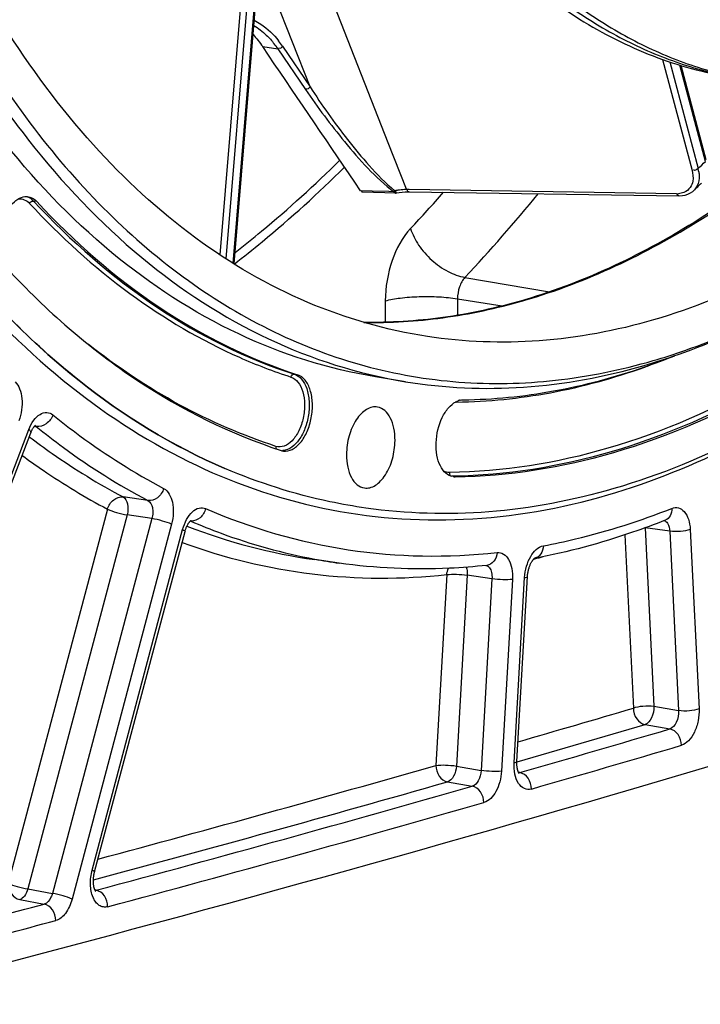
# Model space of a CAD drawing. Units: millimetres. Extents: x 0 to 594, y 0 to 420.
# Drawn here: x 356 to 365, y 32 to 45 of the extents above; entities that cross this region are included whole.
import ezdxf

# ---------------------------------------------------------------- set-up
doc = ezdxf.new("R2010")
doc.units = ezdxf.units.MM
doc.header["$LTSCALE"] = 32.67
doc.layers.get('0').update_dxf_attribs({"linetype": 'CONTINUOUS'})
doc.layers.add('SOLIDES', color=7, linetype='CONTINUOUS')

msp = doc.modelspace()

# ---------------------------------------------------------------- linework, layer by layer
at = {"color": 9, "linetype": 'CONTINUOUS'}
for p, q in [((356.01582, 42.820418), (355.972485, 42.8284)), ((361.789423, 41.799244), (362.927072, 41.603232)), ((361.688473, 41.510738), (362.289192, 41.413962)), ((359.4897, 40.493324), (359.533196, 40.485235)), ((361.655616, 39.111139), (361.611823, 39.117367))]:
    msp.add_line(p, q, dxfattribs=at)
at = {"color": 7, "linetype": 'CONTINUOUS'}
msp.add_line((360.986507, 40.39284), (360.583522, 40.458929), dxfattribs=at)
for centre, radius, start, end in [((361.268186, 49.090129), 8.994455, 289.1108545, 291.8735676), ((361.774048, 39.92797), 0.221458, 106.8832038, 110.5796182), ((361.770251, 39.94046), 0.208403, 103.038427, 106.8814756), ((359.366693, 39.63218), 0.175761, 252.0613593, 261.891262), ((361.65332, 39.287698), 0.176574, 261.9289455, 270.745106)]:
    msp.add_arc(centre, radius, start, end, dxfattribs=at)
for points, knots in [([(358.552656, 39.22283), (357.84864, 39.523603), (356.468222, 40.372466), (354.706632, 42.194665), (353.22524, 44.538419), (352.057953, 47.334854), (351.231464, 50.506875), (350.767191, 53.966357), (350.677523, 57.616127), (350.964874, 61.352746), (351.621032, 65.069824), (352.627299, 68.661402), (353.955068, 72.025288), (355.567051, 75.066259), (357.418586, 77.698836), (359.461376, 79.849519), (361.641828, 81.456272), (363.220052, 82.157826), (364.000585, 82.385089)], [0, 0, 0, 0, 0.045299067, 0.09451698, 0.148774621, 0.208409049, 0.273130173, 0.342184799, 0.414493077, 0.4887599, 0.563570465, 0.637477892, 0.709088842, 0.777152512, 0.840659323, 0.898957693, 0.951897866, 1, 1, 1, 1]), ([(368.145324, 75.324096), (367.568032, 75.156009), (366.713392, 74.769718), (365.659163, 74.065189), (364.577294, 73.172167), (363.303064, 71.779604), (361.963135, 69.784975), (360.814253, 67.486929), (359.891449, 64.956422), (359.222954, 62.271447), (358.829527, 59.515375), (358.723393, 56.773793), (358.907849, 54.13171), (359.377614, 51.670156), (360.118803, 49.464758), (360.967856, 47.855065), (361.769238, 46.772469), (362.40633, 46.085104), (363.089713, 45.507743), (363.814378, 45.045462), (364.574339, 44.702716), (365.103037, 44.555495), (365.368577, 44.503394)], [0, 0, 0, 0, 0.048823641, 0.075155371, 0.102877332, 0.162542822, 0.227653967, 0.29741904, 0.37065846, 0.445940703, 0.521697924, 0.596331678, 0.668316548, 0.736308843, 0.79926906, 0.856609621, 0.883193286, 0.908456862, 0.932539781, 0.955642962, 0.978026562, 1, 1, 1, 1]), ([(368.306518, 75.29766), (367.733019, 75.130678), (366.883923, 74.747834), (365.835801, 74.049986), (364.760182, 73.166002), (363.492241, 71.787733), (362.156803, 69.813031), (361.0091, 67.53697), (360.083686, 65.028962), (359.408517, 62.365348), (359.004297, 59.627815), (358.883435, 56.900337), (359.049633, 54.266472), (359.498193, 51.80607), (360.215976, 49.593866), (361.043438, 47.971548), (361.82746, 46.873295), (362.452092, 46.17196), (363.123259, 45.578304), (363.836131, 45.097412), (364.584954, 44.733795), (365.107561, 44.570918), (365.370351, 44.51082)], [0, 0, 0, 0, 0.04871688, 0.074977241, 0.102615288, 0.162078867, 0.226953997, 0.296470334, 0.369474014, 0.44456063, 0.520188238, 0.594780457, 0.66682726, 0.734990282, 0.798220894, 0.855901958, 0.882664057, 0.908099244, 0.93233465, 0.955557407, 0.978013581, 1, 1, 1, 1]), ([(360.261188, 66.400611), (359.834286, 65.254896), (359.145087, 62.880045), (358.605982, 59.234598), (358.57494, 56.188634), (358.817982, 53.845527), (359.124837, 52.197062), (359.554379, 50.657123), (360.100974, 49.246807), (360.757557, 47.985495), (361.515953, 46.890606), (362.366923, 45.977744), (363.300317, 45.260927), (364.303342, 44.752873), (365.012976, 44.559131), (365.368081, 44.500894)], [0, 0, 0, 0, 0.147324653, 0.296787153, 0.442824549, 0.512964459, 0.580386173, 0.644623346, 0.70533006, 0.762313419, 0.815571176, 0.865332606, 0.912095207, 0.956640107, 1, 1, 1, 1]), ([(352.563878, 60.700155), (352.400924, 59.243358), (352.259391, 56.370129), (352.60775, 52.205027), (353.5032, 48.423812), (354.712939, 45.649706), (355.936529, 43.808087), (356.930762, 42.666542), (358.018182, 41.737734), (359.187014, 41.034609), (360.423092, 40.568278), (361.70977, 40.346747), (363.027984, 40.373184), (363.897146, 40.551193), (364.327434, 40.676477)], [0, 0, 0, 0, 0.162146718, 0.317182862, 0.460847352, 0.59023923, 0.649347998, 0.704849516, 0.757149063, 0.80689639, 0.854974591, 0.902442346, 0.950427815, 1, 1, 1, 1]), ([(360.583514, 40.458931), (359.9476, 40.563221), (358.668551, 40.967978), (356.931318, 42.104345), (355.397787, 43.727215), (354.100283, 45.785212), (353.06399, 48.224099), (352.311667, 50.982369), (351.860896, 53.98984), (351.770428, 56.073427), (351.775469, 57.138391)], [0, 0, 0, 0, 0.095093894, 0.194938365, 0.303215078, 0.422057088, 0.552117734, 0.692857869, 0.842844191, 1, 1, 1, 1]), ([(352.178454, 57.072302), (352.173413, 56.007337), (352.263881, 53.92375), (352.714652, 50.916277), (353.466976, 48.158007), (354.503271, 45.719118), (355.800776, 43.661121), (357.334308, 42.038252), (359.071542, 40.901885), (360.350592, 40.497131), (360.986507, 40.39284)], [0, 0, 0, 0, 0.15715583, 0.307142159, 0.447882298, 0.577942939, 0.696784939, 0.805061639, 0.904906102, 1, 1, 1, 1]), ([(361.282059, 41.002052), (360.729539, 41.086613), (359.620467, 41.406006), (358.085704, 42.300841), (356.699123, 43.584792), (355.486498, 45.223783), (354.467687, 47.181595), (353.66077, 49.417719), (353.080869, 51.886034), (352.858222, 53.613871), (352.784789, 54.503529)], [0, 0, 0, 0, 0.098070392, 0.199977555, 0.30901376, 0.427343439, 0.555971483, 0.694907736, 0.843375397, 1, 1, 1, 1]), ([(370.317358, 45.659557), (369.881034, 45.109605), (368.980211, 44.093107), (367.497702, 42.80356), (365.955868, 41.826166), (364.869093, 41.382048), (364.330031, 41.225093)], [0, 0, 0, 0, 0.27857565, 0.537464417, 0.777205145, 1, 1, 1, 1]), ([(370.723614, 44.19666), (370.222886, 43.544736), (369.186744, 42.339846), (367.472965, 40.81115), (365.685421, 39.655334), (364.42161, 39.133293), (363.794978, 38.950841)], [0, 0, 0, 0, 0.279462039, 0.538690025, 0.778120053, 1, 1, 1, 1]), ([(355.570757, 41.984294), (355.525456, 42.067846), (355.489043, 42.276517), (355.532423, 42.530424), (355.620242, 42.714607), (355.703701, 42.818703), (355.80069, 42.883004), (355.873351, 42.890899), (355.904955, 42.885019)], [0, 0, 0, 0, 0.25898345, 0.552789957, 0.690404157, 0.81109512, 0.912402904, 1, 1, 1, 1]), ([(355.904955, 42.885019), (355.915118, 42.883128), (355.956933, 42.871471), (355.993477, 42.84453), (356.01582, 42.820418)], [0, 0, 0, 0, 0.23923008, 1, 1, 1, 1]), ([(356.01582, 42.820418), (356.515277, 42.281424), (357.592273, 41.335262), (358.882279, 40.695883), (359.533196, 40.485235)], [0, 0, 0, 0, 0.517855799, 1, 1, 1, 1]), ([(355.617373, 41.918193), (356.142078, 41.351953), (357.273519, 40.357961), (358.628736, 39.686259), (359.312559, 39.464964)], [0, 0, 0, 0, 0.517855799, 1, 1, 1, 1]), ([(364.206138, 40.611769), (364.360024, 40.656575), (364.987841, 40.859203), (365.592079, 41.132653), (366.031065, 41.370354)], [0, 0, 0, 0, 0.24303198, 1, 1, 1, 1]), ([(364.327434, 40.676477), (364.470914, 40.718253), (365.055471, 40.905737), (365.61964, 41.155069), (366.030627, 41.371031)], [0, 0, 0, 0, 0.243498297, 1, 1, 1, 1]), ([(364.330031, 41.225093), (363.829641, 41.079398), (362.814157, 40.888149), (361.77994, 40.925854), (361.282059, 41.002052)], [0, 0, 0, 0, 0.508533582, 1, 1, 1, 1]), ([(360.986507, 40.39284), (361.511487, 40.306743), (362.604071, 40.258174), (363.677579, 40.457872), (364.206138, 40.611769)], [0, 0, 0, 0, 0.49144803, 1, 1, 1, 1]), ([(361.763507, 40.148437), (362.172101, 40.153659), (363.004813, 40.236655), (363.812503, 40.452681), (364.212943, 40.591386)], [0, 0, 0, 0, 0.490896663, 1, 1, 1, 1]), ([(359.341901, 39.458177), (359.381059, 39.452615), (359.472885, 39.473229), (359.583358, 39.574352), (359.67023, 39.724106), (359.724319, 39.90633), (359.739387, 40.097403), (359.712793, 40.272864), (359.648122, 40.412633), (359.572009, 40.472675), (359.533196, 40.485235)], [0, 0, 0, 0, 0.092546547, 0.205373097, 0.341824462, 0.493439468, 0.646499698, 0.786846865, 0.904541625, 1, 1, 1, 1]), ([(361.655616, 39.111139), (362.37776, 39.120369), (363.880104, 39.361801), (365.265636, 39.974518), (365.941766, 40.359109)], [0, 0, 0, 0, 0.481449237, 1, 1, 1, 1]), ([(361.628529, 39.112873), (361.593639, 39.117837), (361.520568, 39.154415), (361.446942, 39.261831), (361.404158, 39.405795), (361.391834, 39.63018), (361.444645, 39.857054), (361.556978, 40.038609), (361.630717, 40.103203), (361.669301, 40.123264)], [0, 0, 0, 0, 0.089044345, 0.194201697, 0.320784706, 0.46421936, 0.759154966, 0.890118855, 1, 1, 1, 1]), ([(360.61211, 40.050062), (360.587713, 40.054601), (360.534217, 40.053276), (360.456736, 40.02036), (360.384254, 39.960749), (360.294232, 39.845486), (360.215621, 39.659089), (360.192076, 39.494663), (360.191676, 39.410164)], [0, 0, 0, 0, 0.08806503, 0.18417538, 0.293605335, 0.41766954, 0.700123922, 1, 1, 1, 1]), ([(360.845909, 39.600653), (360.846172, 39.656234), (360.837059, 39.76135), (360.79169, 39.90142), (360.717788, 40.006136), (360.646633, 40.043639), (360.61211, 40.050062)], [0, 0, 0, 0, 0.307298501, 0.578473979, 0.805852351, 1, 1, 1, 1]), ([(360.433243, 38.959481), (360.457611, 38.956017), (360.510642, 38.959483), (360.586713, 38.994326), (360.657769, 39.054886), (360.745754, 39.170168), (360.822531, 39.354797), (360.845514, 39.517267), (360.845909, 39.600653)], [0, 0, 0, 0, 0.088149964, 0.184859996, 0.294900206, 0.41929093, 0.701346445, 1, 1, 1, 1]), ([(360.191676, 39.410164), (360.191408, 39.353578), (360.200845, 39.246717), (360.247822, 39.10486), (360.324511, 38.999848), (360.398049, 38.964483), (360.433243, 38.959481)], [0, 0, 0, 0, 0.308498919, 0.57975161, 0.806199106, 1, 1, 1, 1]), ([(360.453701, 38.689045), (360.291305, 38.712126), (359.641798, 38.82644), (359.008071, 39.028266), (358.552656, 39.22283)], [0, 0, 0, 0, 0.248805058, 1, 1, 1, 1]), ([(363.794978, 38.950841), (363.246414, 38.791119), (362.134031, 38.579049), (361.000437, 38.61134), (360.453701, 38.689045)], [0, 0, 0, 0, 0.508505822, 1, 1, 1, 1])]:
    msp.add_open_spline(points, degree=3, knots=knots, dxfattribs=at)
for points in [[(358.931322, 45.071426), (358.979726, 45.021809), (359.023314, 44.967219), (359.062266, 44.909882)], [(361.669301, 40.123264), (361.678017, 40.127795), (361.687006, 40.131846), (361.696204, 40.135296)], [(361.723234, 40.143491), (361.736412, 40.146538), (361.749983, 40.148264), (361.763507, 40.148437)]]:
    msp.add_open_spline(points, degree=3, dxfattribs=at)
at = {"layer": 'SOLIDES', "color": 9, "linetype": 'CONTINUOUS'}
for p, q in [((359.045882, 48.88092), (358.485574, 42.101519)), ((359.129163, 48.875639), (358.565056, 42.050281)), ((358.665022, 41.986383), (359.235059, 48.88349)), ((360.755192, 43.614848), (359.148999, 47.706803)), ((359.700445, 44.367331), (359.016868, 46.108319)), ((359.062266, 44.909882), (359.266982, 44.879411)), ((359.266982, 44.879411), (359.639031, 44.331318)), ((359.328592, 44.915243), (359.700445, 44.367331)), ((364.453689, 44.736889), (364.851256, 43.241707)), ((364.549955, 44.703643), (364.93228, 43.265784)), ((365.031392, 43.361976), (364.686197, 44.660193)), ((361.000837, 42.989072), (360.755192, 43.614848)), ((360.539265, 42.962244), (360.38178, 42.967409)), ((360.76257, 42.95492), (360.539265, 42.962244)), ((360.833559, 42.952592), (360.76257, 42.95492)), ((361.003474, 42.982353), (361.000837, 42.989072)), ((361.035641, 42.981859), (361.003474, 42.982353)), ((364.641736, 42.926515), (361.035641, 42.981859)), ((364.877752, 42.973299), (364.876463, 42.972048)), ((360.714877, 41.481814), (360.713516, 41.194317)), ((361.688473, 41.510738), (361.687419, 41.288045)), ((362.570222, 41.483493), (362.596406, 41.491069)), ((353.31652, 32.965934), (355.90834, 39.748862)), ((355.984391, 39.792327), (355.998225, 39.79044)), ((355.998225, 39.79044), (356.009218, 39.78894)), ((361.628378, 39.117597), (361.611823, 39.117367)), ((357.51439, 38.789658), (357.180844, 38.838612)), ((356.969102, 38.674371), (355.62949, 33.631389)), ((357.234372, 38.597139), (355.89476, 33.554157)), ((357.567949, 38.548173), (356.225399, 33.49413)), ((357.567949, 38.548173), (357.234372, 38.597139)), ((358.086111, 38.515495), (358.091869, 38.513004)), ((357.833218, 38.470938), (356.49067, 33.416902)), ((356.762799, 33.808426), (357.982347, 38.399424)), ((364.218282, 38.42208), (364.336311, 36.01721)), ((364.550162, 38.376758), (364.218282, 38.42208)), ((364.550162, 38.376758), (364.66888, 35.95783)), ((364.826543, 38.402126), (364.945261, 35.983206)), ((363.945309, 38.327287), (364.05993, 35.991838)), ((362.716417, 38.001129), (362.723517, 38.002903)), ((362.723517, 38.002903), (362.731221, 38.004835)), ((361.544387, 37.791505), (361.398034, 35.2198)), ((361.820607, 37.782852), (361.674253, 35.211147)), ((362.153197, 37.73653), (361.820607, 37.782852)), ((362.153197, 37.73653), (362.006086, 35.151515)), ((362.429416, 37.727873), (362.282306, 35.142865)), ((362.451844, 35.257214), (362.593822, 37.75204)), ((364.336311, 36.01721), (364.66888, 35.95783)), ((364.217638, 35.770742), (364.55021, 35.711366)), ((361.674253, 35.211147), (362.006086, 35.151515)), ((362.491744, 35.267362), (362.49006, 35.266876)), ((362.527963, 35.122562), (362.511012, 35.125814)), ((361.555076, 34.99851), (361.886911, 34.938882)), ((355.89476, 33.554157), (356.225399, 33.49413)), ((356.81559, 33.53622), (356.800367, 33.539179)), ((355.785089, 33.409702), (356.115731, 33.349679))]:
    msp.add_line(p, q, dxfattribs=at)
at = {"layer": 'SOLIDES', "color": 7, "linetype": 'CONTINUOUS'}
for p, q in [((358.675679, 41.979917), (359.246497, 48.886479)), ((359.140956, 44.793903), (359.062266, 44.909882)), ((365.041007, 43.385367), (364.703442, 44.654895)), ((360.406898, 42.951445), (360.857827, 42.936655)), ((360.849261, 42.954233), (360.847485, 42.957624)), ((360.869787, 42.937629), (360.903122, 42.943637)), ((360.980796, 42.952795), (361.016321, 42.954349)), ((361.016321, 42.954349), (361.035179, 42.954368)), ((361.035219, 42.954368), (364.673481, 42.89853)), ((362.594517, 41.496924), (362.568692, 41.489358)), ((353.342152, 32.920982), (355.933971, 39.70391)), ((360.453686, 38.689047), (360.452275, 38.689248)), ((356.794902, 33.783515), (358.014449, 38.374513)), ((360.092227, 37.946606), (359.763113, 37.993382)), ((362.729536, 38.011918), (362.727948, 38.011622)), ((362.72795, 38.011693), (362.729031, 38.012403)), ((362.729031, 38.012403), (362.729414, 38.012636)), ((362.490327, 35.272286), (362.632305, 37.767112))]:
    msp.add_line(p, q, dxfattribs=at)
at = {"layer": 'SOLIDES', "color": 9, "linetype": 'CONTINUOUS'}
msp.add_lwpolyline([(360.842863, 42.966071), (360.841461, 42.964383), (360.840074, 42.962786), (360.838707, 42.961282), (360.837364, 42.959876), (360.836047, 42.958573), (360.83476, 42.957375), (360.833507, 42.956287), (360.83229, 42.955311), (360.831112, 42.95445)], dxfattribs=at)
at = {"layer": 'SOLIDES', "color": 7, "linetype": 'CONTINUOUS'}
for points in [[(360.849248, 42.954144), (360.847341, 42.95371), (360.84545, 42.953341), (360.843578, 42.953038), (360.841729, 42.9528), (360.839906, 42.952628), (360.838112, 42.952524), (360.83635, 42.952486), (360.834623, 42.952516), (360.832936, 42.952614)], [(360.847485, 42.957624), (360.846492, 42.95948), (360.845399, 42.961486), (360.84419, 42.963669), (360.842854, 42.966051)], [(360.85786, 42.936661), (360.862114, 42.936695), (360.869824, 42.937639)], [(360.903122, 42.943637), (360.942949, 42.949237), (360.980796, 42.952795)], [(364.673509, 42.898532), (364.678987, 42.898488), (364.720475, 42.900935)], [(364.720475, 42.900935), (364.75986, 42.908276), (364.796712, 42.920428)], [(364.796712, 42.920428), (364.830487, 42.937177), (364.860771, 42.958187), (364.877773, 42.973319)], [(355.933972, 39.703911), (355.935608, 39.708125), (355.939381, 39.717349), (355.943252, 39.726174), (355.947197, 39.734581), (355.951188, 39.742547), (355.955204, 39.750063), (355.959219, 39.757118), (355.9632, 39.763689), (355.96712, 39.769772), (355.970956, 39.775368), (355.974676, 39.780473), (355.97825, 39.785084), (355.981659, 39.789217), (355.984889, 39.792894), (355.987917, 39.796125), (355.990716, 39.79892), (355.993261, 39.801294), (355.99553, 39.803263), (355.997491, 39.804841), (355.9991, 39.806037), (356.000327, 39.806874), (356.00048, 39.806973)], [(358.014449, 38.374513), (358.015618, 38.378829), (358.018575, 38.389091), (358.021713, 38.399111), (358.025018, 38.40886), (358.028468, 38.418305), (358.032047, 38.427426), (358.035737, 38.436201), (358.039511, 38.444599), (358.04335, 38.452606), (358.047232, 38.460208), (358.051126, 38.467373), (358.055008, 38.474094), (358.058856, 38.480367), (358.062635, 38.48617), (358.066316, 38.491497), (358.069883, 38.496361), (358.073318, 38.500776), (358.076592, 38.504738), (358.07969, 38.508268), (358.082618, 38.511404), (358.085361, 38.514159), (358.087884, 38.51653), (358.09015, 38.518514), (358.092133, 38.520129), (358.093798, 38.521381), (358.095079, 38.522266), (358.095941, 38.522811)], [(362.632305, 37.767113), (362.632605, 37.771935), (362.633478, 37.783014), (362.634619, 37.794171), (362.636025, 37.80537), (362.637692, 37.816561), (362.639616, 37.827713), (362.64179, 37.838793), (362.644205, 37.849753), (362.646849, 37.860562), (362.649712, 37.871191), (362.652776, 37.881592), (362.656026, 37.891738), (362.659447, 37.901604), (362.663014, 37.911142), (362.666708, 37.920333), (362.670509, 37.929156), (362.674386, 37.93757), (362.678317, 37.945561), (362.682279, 37.953118), (362.686239, 37.96021), (362.690168, 37.966828), (362.694047, 37.972975), (362.69785, 37.978647), (362.70155, 37.983842), (362.705128, 37.988569), (362.708564, 37.992841), (362.711835, 37.996664), (362.714918, 38.000046), (362.717788, 38.002997), (362.720422, 38.00553), (362.722793, 38.007658), (362.724867, 38.009389), (362.726619, 38.010743), (362.72795, 38.011693)], [(362.520744, 35.109425), (362.520734, 35.109438), (362.52033, 35.109901), (362.519561, 35.110868), (362.518505, 35.11232), (362.51721, 35.114264), (362.515716, 35.116709), (362.514079, 35.119629), (362.512339, 35.123007), (362.510521, 35.126853), (362.50864, 35.131193), (362.506724, 35.136031), (362.504798, 35.141364), (362.502879, 35.147228), (362.500987, 35.153644), (362.499155, 35.160592), (362.497414, 35.168047), (362.49579, 35.176003), (362.494306, 35.184444), (362.49299, 35.193324), (362.491863, 35.202621), (362.490942, 35.212316), (362.490247, 35.222359), (362.489792, 35.232721), (362.48959, 35.243376), (362.489652, 35.254274), (362.489985, 35.265377), (362.490327, 35.272286)], [(356.809354, 33.523872), (356.809661, 33.52359), (356.80981, 33.523444), (356.809616, 33.523659), (356.809111, 33.524261), (356.808321, 33.525283), (356.807282, 33.526742), (356.80604, 33.528634), (356.804628, 33.530967), (356.803074, 33.533751), (356.801412, 33.536978), (356.799672, 33.540645), (356.797876, 33.544758), (356.796043, 33.549332), (356.794195, 33.554371), (356.792356, 33.559873), (356.790546, 33.565845), (356.788785, 33.572294), (356.787099, 33.579208), (356.785511, 33.586564), (356.784042, 33.594353), (356.782711, 33.602562), (356.78154, 33.611157), (356.780546, 33.620123), (356.779743, 33.629439), (356.779148, 33.639063), (356.778772, 33.648971), (356.778627, 33.659139), (356.77872, 33.66952), (356.77906, 33.680086), (356.779651, 33.69081), (356.780496, 33.701645), (356.781597, 33.712559), (356.782953, 33.723524), (356.784561, 33.734493), (356.786417, 33.745435), (356.788517, 33.756319), (356.790851, 33.767103), (356.793409, 33.77775), (356.794902, 33.783514)]]:
    msp.add_lwpolyline(points, dxfattribs=at)
for centre, radius, start, end in [((358.191046, 44.144848), 1.302776, 34.3221374, 38.0376121), ((352.975691, 55.32875), 17.155655, 313.9232313, 314.3952996), ((273.343083, 345.299356), 323.377746, 284.34126149, 288.12599483)]:
    msp.add_arc(centre, radius, start, end, dxfattribs=at)
at = {"layer": 'SOLIDES', "color": 9, "linetype": 'CONTINUOUS'}
for centre, radius, start, end in [((358.218236, 44.162383), 1.341524, 34.1385989, 37.8730071), ((353.383775, 55.264008), 16.653088, 313.9058401, 314.3810362), ((364.480542, 43.14542), 0.467498, 9.4836371, 14.9195877), ((355.827966, 42.716214), 0.180067, 69.2375308, 72.2956375), ((361.035717, 41.996653), 0.988414, 100.7087785, 101.2513925), ((361.031426, 42.019406), 0.965259, 100.0050233, 100.7094841), ((361.02458, 42.058627), 0.925446, 98.7029927, 100.0094897), ((360.994768, 42.384961), 0.597455, 89.1650241, 92.0267828), ((345.702107, 56.859142), 21.051379, 316.8330824, 318.6333262), ((345.390265, 57.157457), 22.467912, 316.8773745, 320.7024236), ((364.646496, 43.219911), 0.293434, 269.0706022, 274.083458), ((364.730601, 43.123338), 0.210143, 314.4435435, 316.5771071), ((361.671637, 47.328853), 7.225529, 246.1287776, 252.0374048), ((361.200585, 49.025136), 8.956886, 289.6600584, 290.1613453), ((361.680666, 39.948564), 0.169447, 90.776619, 98.1422505), ((361.731539, 40.11251), 0.053452, 162.3100622, 174.1102602), ((359.322834, 39.643628), 0.180964, 269.3222946, 273.5508694), ((358.105363, 38.650842), 0.136709, 261.9047091, 265.6738502), ((364.453205, 38.452034), 0.071674, 63.0788341, 71.2773153), ((360.867457, 45.705224), 7.790513, 248.7214541, 261.8505828), ((361.17185, 45.54265), 7.672383, 259.430419, 261.9107459), ((360.491277, 46.921577), 9.193783, 284.101288, 284.83848), ((272.258106, 347.534886), 324.787077, 286.13289246, 286.418568), ((272.415062, 347.315853), 324.789268, 286.10144286, 286.41859241), ((272.779431, 347.130753), 324.659684, 286.04777527, 286.41948106), ((272.914223, 346.987429), 324.740762, 286.04777535, 286.41948098), ((273.208654, 344.213258), 321.332108, 285.08585699, 285.92920018), ((273.365702, 343.991054), 321.331227, 285.04551903, 285.92924397), ((273.721846, 343.830401), 321.227411, 284.99150076, 285.93001992), ((273.856838, 343.686371), 321.307755, 284.99150089, 285.93001976), ((274.822934, 339.739188), 316.990615, 284.34257505, 284.85962502), ((274.958203, 339.594129), 317.069894, 284.34257517, 284.85962488)]:
    msp.add_arc(centre, radius, start, end, dxfattribs=at)
for points, knots in [([(363.999178, 82.385349), (363.218613, 82.158077), (361.640322, 81.456484), (359.459791, 79.84963), (357.416936, 77.698811), (355.565357, 75.066068), (353.953357, 72.024913), (352.625601, 68.660836), (351.619378, 65.069071), (350.963299, 61.351826), (350.67606, 57.615072), (350.765868, 53.965208), (351.230308, 50.505687), (352.056985, 47.333686), (353.224475, 44.53734), (354.70608, 42.193744), (356.467888, 40.371777), (357.848439, 39.52314), (358.552507, 39.222491)], [0, 0, 0, 0, 0.048102766, 0.101043846, 0.159343398, 0.222851601, 0.290916759, 0.362529152, 0.436437826, 0.511249299, 0.585516556, 0.657824696, 0.72687856, 0.791598311, 0.85123086, 0.905486353, 0.954702251, 1, 1, 1, 1]), ([(354.569267, 73.446752), (353.601138, 71.59395), (352.013944, 67.591854), (350.693818, 61.271493), (350.480709, 55.87535), (350.895956, 51.726812), (351.479948, 48.852336), (352.328877, 46.229303), (353.42644, 43.912347), (354.752587, 41.950154), (356.284659, 40.385909), (357.995995, 39.259582), (359.850809, 38.608156), (361.797001, 38.456239), (363.083268, 38.682809), (363.713919, 38.866431)], [0, 0, 0, 0, 0.14601264, 0.298625771, 0.449147839, 0.521051085, 0.589443891, 0.653626589, 0.713156544, 0.76793322, 0.818295457, 0.865109096, 0.909782972, 0.954122338, 1, 1, 1, 1]), ([(358.94726, 45.264835), (358.977824, 45.249944), (359.103653, 45.177691), (359.209169, 45.073343), (359.2772, 44.985963)], [0, 0, 0, 0, 0.234899311, 1, 1, 1, 1]), ([(359.700445, 44.367331), (359.858474, 44.123574), (360.114849, 43.76077), (360.499894, 43.295592), (360.717755, 43.067401), (360.842863, 42.96607)], [0, 0, 0, 0, 0.480780285, 0.733549102, 1, 1, 1, 1]), ([(362.596406, 41.491069), (363.432548, 41.734523), (365.126294, 42.542365), (366.559337, 43.733773), (367.251154, 44.424179)], [0, 0, 0, 0, 0.471184262, 1, 1, 1, 1]), ([(359.639031, 44.331318), (359.80306, 44.089768), (360.170568, 43.605278), (360.579556, 43.143051), (360.833559, 42.952592)], [0, 0, 0, 0, 0.479080754, 1, 1, 1, 1]), ([(363.713919, 38.866431), (364.309318, 39.03979), (365.509415, 39.527301), (367.214832, 40.596487), (368.857194, 42.005092), (369.857869, 43.115453), (370.343145, 43.716149)], [0, 0, 0, 0, 0.2233056, 0.463222275, 0.72192378, 1, 1, 1, 1]), ([(358.677375, 41.978516), (358.804885, 42.076827), (359.321155, 42.488657), (359.810761, 42.933618), (360.165908, 43.284622)], [0, 0, 0, 0, 0.243826113, 1, 1, 1, 1]), ([(358.688557, 42.1356), (358.809536, 42.229573), (359.299084, 42.622343), (359.764405, 43.045065), (360.102445, 43.377891)], [0, 0, 0, 0, 0.244096421, 1, 1, 1, 1]), ([(364.941651, 43.222448), (364.94452, 43.205179), (364.951401, 43.141661), (364.941089, 43.074963), (364.920673, 43.03317)], [0, 0, 0, 0, 0.273446155, 1, 1, 1, 1]), ([(355.891799, 42.884587), (355.899164, 42.881795), (355.929217, 42.868123), (355.955446, 42.846787), (355.972485, 42.8284)], [0, 0, 0, 0, 0.239092297, 1, 1, 1, 1]), ([(360.832936, 42.952614), (360.836143, 42.94788), (360.842996, 42.939965), (360.853045, 42.934246), (360.857882, 42.93432)], [0, 0, 0, 0, 0.541733335, 1, 1, 1, 1]), ([(360.870363, 42.934858), (360.868383, 42.933909), (360.859228, 42.940759), (360.859799, 42.949592), (360.858626, 42.955894)], [0, 0, 0, 0, 0.255112298, 1, 1, 1, 1]), ([(361.035326, 42.952121), (361.030332, 42.951208), (361.01463, 42.955519), (361.015255, 42.9722), (361.015867, 42.98034)], [0, 0, 0, 0, 0.383455546, 1, 1, 1, 1]), ([(364.673629, 42.896286), (364.668633, 42.895363), (364.652904, 42.899646), (364.653531, 42.916354), (364.654143, 42.924499)], [0, 0, 0, 0, 0.383460668, 1, 1, 1, 1]), ([(355.763691, 42.855819), (355.791025, 42.859714), (355.850862, 42.853146), (355.898396, 42.817306), (355.918453, 42.795662)], [0, 0, 0, 0, 0.483389669, 1, 1, 1, 1]), ([(355.918453, 42.795662), (355.920788, 42.800949), (355.932591, 42.81925), (355.956699, 42.831307), (355.972485, 42.8284)], [0, 0, 0, 0, 0.264752193, 1, 1, 1, 1]), ([(355.918453, 42.795662), (356.330551, 42.350941), (357.205379, 41.55427), (358.227074, 40.951644), (358.747593, 40.721415)], [0, 0, 0, 0, 0.515797671, 1, 1, 1, 1]), ([(355.972485, 42.8284), (356.471919, 42.289431), (357.548866, 41.343312), (358.838813, 40.703962), (359.4897, 40.493324)], [0, 0, 0, 0, 0.517855799, 1, 1, 1, 1]), ([(361.05622, 42.457344), (360.94314, 42.33684), (360.77524, 42.016775), (360.715751, 41.666471), (360.714877, 41.481814)], [0, 0, 0, 0, 0.472268813, 1, 1, 1, 1]), ([(361.05622, 42.457344), (361.08046, 42.378416), (361.16017, 42.222273), (361.334655, 42.02454), (361.548185, 41.873285), (361.710066, 41.812917), (361.789423, 41.799244)], [0, 0, 0, 0, 0.241425227, 0.504106349, 0.76454051, 1, 1, 1, 1]), ([(361.789423, 41.799244), (361.755981, 41.763606), (361.706325, 41.668949), (361.688732, 41.565349), (361.688473, 41.510738)], [0, 0, 0, 0, 0.472268765, 1, 1, 1, 1]), ([(360.4236, 41.192642), (360.780228, 41.185722), (361.50633, 41.229476), (362.217104, 41.381975), (362.570222, 41.483493)], [0, 0, 0, 0, 0.492593461, 1, 1, 1, 1]), ([(360.714877, 41.481814), (360.780154, 41.500821), (360.931956, 41.526656), (361.175202, 41.543732), (361.43396, 41.540407), (361.606764, 41.523902), (361.688473, 41.510738)], [0, 0, 0, 0, 0.208248179, 0.46935205, 0.746496262, 1, 1, 1, 1]), ([(359.241248, 39.521124), (358.791125, 39.666791), (357.899725, 40.053652), (357.09305, 40.593334), (356.706816, 40.898503)], [0, 0, 0, 0, 0.490087256, 1, 1, 1, 1]), ([(359.4897, 40.493324), (359.52696, 40.481266), (359.600235, 40.425206), (359.665132, 40.293562), (359.69468, 40.126997), (359.685956, 39.943504), (359.638844, 39.763714), (359.548066, 39.580081), (359.420776, 39.46838), (359.334041, 39.463012)], [0, 0, 0, 0, 0.094506282, 0.209980369, 0.347527744, 0.498636325, 0.650551716, 0.79029356, 1, 1, 1, 1]), ([(359.443313, 40.455511), (359.445734, 40.466708), (359.456666, 40.487191), (359.479886, 40.495149), (359.4897, 40.493324)], [0, 0, 0, 0, 0.534384879, 1, 1, 1, 1]), ([(361.678369, 40.117995), (362.101481, 40.123403), (362.964561, 40.211962), (363.800079, 40.442502), (364.21403, 40.590389)], [0, 0, 0, 0, 0.490478964, 1, 1, 1, 1]), ([(355.722675, 40.388475), (355.74979, 40.363345), (355.793458, 40.290295), (355.831314, 40.110516), (355.809687, 39.959589), (355.773799, 39.865677)], [0, 0, 0, 0, 0.202547061, 0.449186651, 1, 1, 1, 1]), ([(359.443313, 40.455511), (359.480114, 40.443601), (359.552084, 40.385353), (359.611061, 40.250855), (359.6329, 40.083106), (359.614217, 39.902538), (359.558165, 39.733619), (359.47181, 39.599485), (359.362487, 39.514785), (359.275868, 39.509921), (359.241248, 39.521124)], [0, 0, 0, 0, 0.096638712, 0.216676431, 0.359870902, 0.514968126, 0.666561989, 0.800392874, 0.90909018, 1, 1, 1, 1]), ([(365.857029, 40.413459), (365.182269, 40.029646), (363.799543, 39.41817), (362.300241, 39.177227), (361.57956, 39.168016)], [0, 0, 0, 0, 0.518550763, 1, 1, 1, 1]), ([(365.898159, 40.365391), (365.224518, 39.982215), (363.84432, 39.371252), (362.347959, 39.128389), (361.628378, 39.117597)], [0, 0, 0, 0, 0.518510013, 1, 1, 1, 1]), ([(355.90834, 39.748862), (355.924973, 39.792392), (355.964631, 39.869342), (356.047496, 39.955341), (356.148793, 39.989533), (356.210673, 39.96345), (356.233994, 39.944524)], [0, 0, 0, 0, 0.316900024, 0.581550819, 0.795753924, 1, 1, 1, 1]), ([(356.233994, 39.944524), (356.216657, 39.897116), (356.155239, 39.815623), (356.054358, 39.782471), (356.009219, 39.78894)], [0, 0, 0, 0, 0.525384321, 1, 1, 1, 1]), ([(356.233994, 39.944524), (356.352542, 39.848312), (356.825053, 39.48249), (357.33254, 39.161303), (357.7261, 38.953916)], [0, 0, 0, 0, 0.255511865, 1, 1, 1, 1]), ([(355.90834, 39.748862), (355.913045, 39.744777), (355.92515, 39.733396), (355.938034, 39.714549), (355.933972, 39.703912)], [0, 0, 0, 0, 0.353686338, 1, 1, 1, 1]), ([(356.009218, 39.78894), (356.128805, 39.691886), (356.605453, 39.32286), (357.117384, 38.998862), (357.51439, 38.789658)], [0, 0, 0, 0, 0.255511878, 1, 1, 1, 1]), ([(355.913893, 39.651321), (356.015477, 39.573853), (356.420615, 39.277284), (356.849785, 39.013268), (357.180844, 38.838612)], [0, 0, 0, 0, 0.254457036, 1, 1, 1, 1]), ([(355.817596, 39.399316), (355.910345, 39.330934), (356.280368, 39.068177), (356.669648, 38.832354), (356.969102, 38.674371)], [0, 0, 0, 0, 0.25392359, 1, 1, 1, 1]), ([(361.57956, 39.168016), (361.578373, 39.156602), (361.582417, 39.133716), (361.601911, 39.118777), (361.611823, 39.117367)], [0, 0, 0, 0, 0.534060366, 1, 1, 1, 1]), ([(357.7261, 38.953916), (357.712511, 38.905442), (357.658888, 38.819189), (357.558529, 38.783365), (357.514389, 38.789658)], [0, 0, 0, 0, 0.530320384, 1, 1, 1, 1]), ([(357.7261, 38.953916), (357.790995, 38.919721), (357.84999, 38.790761), (357.860886, 38.620815), (357.846376, 38.520466), (357.833218, 38.470938)], [0, 0, 0, 0, 0.423948055, 0.7038195, 1, 1, 1, 1]), ([(356.969102, 38.674371), (356.9827, 38.722843), (357.036341, 38.809087), (357.136702, 38.844905), (357.180844, 38.838612)], [0, 0, 0, 0, 0.530310918, 1, 1, 1, 1]), ([(357.180844, 38.838612), (357.212924, 38.821356), (357.252681, 38.731194), (357.246409, 38.645189), (357.234372, 38.597139)], [0, 0, 0, 0, 0.423756038, 1, 1, 1, 1]), ([(357.51439, 38.789658), (357.54719, 38.772696), (357.577698, 38.708272), (357.582681, 38.622918), (357.574877, 38.572841), (357.567949, 38.548173)], [0, 0, 0, 0, 0.425713042, 0.704614693, 1, 1, 1, 1]), ([(356.969102, 38.674371), (357.007793, 38.655817), (357.096148, 38.627627), (357.185714, 38.605295), (357.234372, 38.597139)], [0, 0, 0, 0, 0.465168745, 1, 1, 1, 1]), ([(357.982347, 38.399424), (357.994948, 38.446862), (358.028153, 38.533505), (358.102848, 38.637055), (358.196028, 38.697978), (358.265655, 38.693917), (358.29286, 38.682132)], [0, 0, 0, 0, 0.314986381, 0.588563955, 0.80973325, 1, 1, 1, 1]), ([(358.29286, 38.682132), (358.281039, 38.635058), (358.232571, 38.550143), (358.138003, 38.511267), (358.095051, 38.514522)], [0, 0, 0, 0, 0.529800872, 1, 1, 1, 1]), ([(358.29286, 38.682132), (358.905079, 38.416942), (360.204135, 38.038221), (361.556922, 38.016832), (362.221678, 38.088842)], [0, 0, 0, 0, 0.49945412, 1, 1, 1, 1]), ([(362.846498, 38.180685), (362.991327, 38.20755), (363.579776, 38.332443), (364.155131, 38.51715), (364.577234, 38.684613)], [0, 0, 0, 0, 0.244925353, 1, 1, 1, 1]), ([(364.577234, 38.684613), (364.578407, 38.650661), (364.567298, 38.584525), (364.517333, 38.536071), (364.489794, 38.525145)], [0, 0, 0, 0, 0.534159208, 1, 1, 1, 1]), ([(364.577234, 38.684613), (364.605255, 38.69573), (364.671937, 38.702537), (364.75833, 38.64003), (364.810532, 38.533321), (364.824272, 38.448427), (364.826543, 38.402126)], [0, 0, 0, 0, 0.205912308, 0.419705423, 0.683362338, 1, 1, 1, 1]), ([(357.833218, 38.470938), (357.794527, 38.489492), (357.706172, 38.517682), (357.616606, 38.540014), (357.567948, 38.548169)], [0, 0, 0, 0, 0.465168712, 1, 1, 1, 1]), ([(358.091869, 38.513004), (358.227093, 38.454553), (358.76914, 38.237436), (359.335412, 38.080513), (359.764509, 38.000445)], [0, 0, 0, 0, 0.252331629, 1, 1, 1, 1]), ([(364.498981, 38.507364), (364.506846, 38.501138), (364.538875, 38.464872), (364.548862, 38.41432), (364.550162, 38.376758)], [0, 0, 0, 0, 0.210676857, 1, 1, 1, 1]), ([(357.982347, 38.399424), (357.991013, 38.395269), (358.001576, 38.390036), (358.015534, 38.378602), (358.014449, 38.374513)], [0, 0, 0, 0, 0.694405986, 1, 1, 1, 1]), ([(364.826543, 38.402126), (364.786186, 38.384566), (364.692393, 38.369691), (364.598728, 38.369157), (364.550162, 38.376754)], [0, 0, 0, 0, 0.472390386, 1, 1, 1, 1]), ([(357.9749, 38.225624), (358.539383, 38.018073), (359.723866, 37.729511), (360.942607, 37.726617), (361.544387, 37.791505)], [0, 0, 0, 0, 0.498409754, 1, 1, 1, 1]), ([(362.593822, 37.75204), (362.596734, 37.803213), (362.614233, 37.903277), (362.677898, 38.062176), (362.773768, 38.167196), (362.846498, 38.180685)], [0, 0, 0, 0, 0.294841079, 0.574497791, 1, 1, 1, 1]), ([(362.846498, 38.180685), (362.844835, 38.142156), (362.824818, 38.068045), (362.761224, 38.019772), (362.728335, 38.01187)], [0, 0, 0, 0, 0.532741887, 1, 1, 1, 1]), ([(362.221678, 38.088842), (362.218722, 38.046988), (362.193371, 37.966671), (362.118473, 37.920389), (362.082023, 37.916441)], [0, 0, 0, 0, 0.533673759, 1, 1, 1, 1]), ([(362.221678, 38.088842), (362.251117, 38.092032), (362.318604, 38.075622), (362.38878, 37.989776), (362.427607, 37.868902), (362.432197, 37.776702), (362.429416, 37.727873)], [0, 0, 0, 0, 0.191008611, 0.411490672, 0.68452971, 1, 1, 1, 1]), ([(361.805208, 37.891706), (361.808226, 37.883754), (361.819017, 37.848509), (361.821814, 37.81111), (361.820607, 37.782852)], [0, 0, 0, 0, 0.231188421, 1, 1, 1, 1]), ([(362.088796, 37.909676), (362.100227, 37.903868), (362.128173, 37.878753), (362.15244, 37.816825), (362.155198, 37.764639), (362.153197, 37.73653)], [0, 0, 0, 0, 0.199001577, 0.5626382, 1, 1, 1, 1]), ([(361.544387, 37.791505), (361.5869, 37.797754), (361.679777, 37.797459), (361.771899, 37.790649), (361.820607, 37.782852)], [0, 0, 0, 0, 0.465561431, 1, 1, 1, 1]), ([(362.429416, 37.727873), (362.386903, 37.721624), (362.294027, 37.72192), (362.201904, 37.728729), (362.153197, 37.736526)], [0, 0, 0, 0, 0.465561395, 1, 1, 1, 1]), ([(362.593822, 37.75204), (362.603424, 37.753451), (362.615564, 37.755281), (362.632054, 37.762715), (362.632305, 37.767112)], [0, 0, 0, 0, 0.687875857, 1, 1, 1, 1]), ([(364.05993, 35.991838), (364.059756, 35.941358), (364.088621, 35.843614), (364.173152, 35.778979), (364.217638, 35.770742)], [0, 0, 0, 0, 0.527356255, 1, 1, 1, 1]), ([(364.05993, 35.991838), (364.100287, 36.009399), (364.19408, 36.024274), (364.287745, 36.024808), (364.336311, 36.01721)], [0, 0, 0, 0, 0.472390785, 1, 1, 1, 1]), ([(364.336311, 36.01721), (364.338076, 35.96366), (364.320662, 35.869748), (364.257099, 35.782873), (364.217638, 35.770742)], [0, 0, 0, 0, 0.56481143, 1, 1, 1, 1]), ([(364.945261, 35.983206), (364.904904, 35.965645), (364.811111, 35.95077), (364.717446, 35.950236), (364.66888, 35.957834)], [0, 0, 0, 0, 0.472390387, 1, 1, 1, 1]), ([(364.945261, 35.983206), (364.947929, 35.928881), (364.939198, 35.820084), (364.891381, 35.671125), (364.816438, 35.55297), (364.744115, 35.500936), (364.707919, 35.49027)], [0, 0, 0, 0, 0.282246986, 0.560042674, 0.804186076, 1, 1, 1, 1]), ([(364.66888, 35.95783), (364.67236, 35.904383), (364.657049, 35.808673), (364.590439, 35.722734), (364.55021, 35.711366)], [0, 0, 0, 0, 0.561638366, 1, 1, 1, 1]), ([(364.707919, 35.49027), (364.708093, 35.54075), (364.679227, 35.638493), (364.594696, 35.70313), (364.550209, 35.711366)], [0, 0, 0, 0, 0.527355096, 1, 1, 1, 1]), ([(361.398034, 35.2198), (361.397688, 35.169325), (361.42616, 35.071486), (361.510633, 35.00674), (361.555076, 34.99851)], [0, 0, 0, 0, 0.52757914, 1, 1, 1, 1]), ([(361.398034, 35.2198), (361.440547, 35.226049), (361.533423, 35.225754), (361.625546, 35.218944), (361.674253, 35.211147)], [0, 0, 0, 0, 0.465561371, 1, 1, 1, 1]), ([(361.674253, 35.211147), (361.670894, 35.163383), (361.650142, 35.081221), (361.58991, 35.008818), (361.555076, 34.99851)], [0, 0, 0, 0, 0.568608471, 1, 1, 1, 1]), ([(362.685168, 34.901319), (362.654672, 34.892547), (362.580833, 34.896541), (362.498474, 34.981457), (362.454491, 35.107628), (362.448884, 35.205194), (362.451844, 35.257214)], [0, 0, 0, 0, 0.194199601, 0.409737725, 0.681121552, 1, 1, 1, 1]), ([(362.451844, 35.257214), (362.461446, 35.258626), (362.473586, 35.260456), (362.490075, 35.267889), (362.490327, 35.272286)], [0, 0, 0, 0, 0.687867497, 1, 1, 1, 1]), ([(362.006086, 35.151515), (362.004006, 35.103744), (361.984699, 35.020232), (361.922336, 34.948636), (361.886911, 34.938882)], [0, 0, 0, 0, 0.565473999, 1, 1, 1, 1]), ([(362.282306, 35.142865), (362.239793, 35.136616), (362.146916, 35.136911), (362.054793, 35.143721), (362.006086, 35.151518)], [0, 0, 0, 0, 0.465561395, 1, 1, 1, 1]), ([(362.282306, 35.142865), (362.279508, 35.093669), (362.263195, 34.997282), (362.202494, 34.841378), (362.114217, 34.737645), (362.043954, 34.717593)], [0, 0, 0, 0, 0.290961055, 0.568546181, 1, 1, 1, 1]), ([(362.685168, 34.901319), (362.685472, 34.951795), (362.656904, 35.049611), (362.572418, 35.114331), (362.527964, 35.122562)], [0, 0, 0, 0, 0.527524851, 1, 1, 1, 1]), ([(362.043954, 34.717593), (362.044299, 34.768068), (362.015826, 34.865906), (361.931354, 34.930652), (361.88691, 34.938882)], [0, 0, 0, 0, 0.527578369, 1, 1, 1, 1]), ([(356.971365, 33.31458), (356.952592, 33.309553), (356.912484, 33.306568), (356.8548, 33.329582), (356.807059, 33.37638), (356.75618, 33.469366), (356.730962, 33.619953), (356.745959, 33.745032), (356.762799, 33.808426)], [0, 0, 0, 0, 0.092837305, 0.185414178, 0.287860791, 0.40587327, 0.686676902, 1, 1, 1, 1]), ([(356.762799, 33.808426), (356.771466, 33.80427), (356.782029, 33.799038), (356.795987, 33.787603), (356.794901, 33.783515)], [0, 0, 0, 0, 0.694411445, 1, 1, 1, 1]), ([(355.62949, 33.631389), (355.628773, 33.580929), (355.656396, 33.482893), (355.740741, 33.417918), (355.785089, 33.409702)], [0, 0, 0, 0, 0.528054313, 1, 1, 1, 1]), ([(355.62949, 33.631389), (355.668181, 33.612835), (355.756536, 33.584645), (355.846102, 33.562313), (355.89476, 33.554157)], [0, 0, 0, 0, 0.465168492, 1, 1, 1, 1]), ([(355.89476, 33.554157), (355.885367, 33.520091), (355.860883, 33.462239), (355.811015, 33.416763), (355.785089, 33.409702)], [0, 0, 0, 0, 0.568059344, 1, 1, 1, 1]), ([(356.225399, 33.49413), (356.220825, 33.476234), (356.201352, 33.419013), (356.157595, 33.3605), (356.115731, 33.349679)], [0, 0, 0, 0, 0.299313707, 1, 1, 1, 1]), ([(356.49067, 33.416902), (356.451978, 33.435456), (356.363624, 33.463646), (356.274058, 33.485978), (356.2254, 33.494134)], [0, 0, 0, 0, 0.465168713, 1, 1, 1, 1]), ([(356.971365, 33.31458), (356.972038, 33.365042), (356.94431, 33.463054), (356.859951, 33.528002), (356.815591, 33.53622)], [0, 0, 0, 0, 0.527996771, 1, 1, 1, 1]), ([(356.27133, 33.127992), (356.272047, 33.178452), (356.244423, 33.276488), (356.160079, 33.341463), (356.11573, 33.349679)], [0, 0, 0, 0, 0.528053813, 1, 1, 1, 1]), ([(356.49067, 33.416902), (356.472552, 33.348687), (356.424192, 33.232269), (356.323515, 33.141837), (356.27133, 33.127992)], [0, 0, 0, 0, 0.566591303, 1, 1, 1, 1])]:
    msp.add_open_spline(points, degree=3, knots=knots, dxfattribs=at)
at = {"layer": 'SOLIDES', "color": 7, "linetype": 'CONTINUOUS'}
for points in [[(358.941325, 45.193762), (359.002688, 45.158599), (359.059506, 45.114744), (359.110601, 45.065843)], [(359.110601, 45.065843), (359.148928, 45.029162), (359.184409, 44.989357), (359.21712, 44.94759)], [(360.38178, 42.967409), (359.967873, 43.576037), (359.554227, 44.184843), (359.140956, 44.793903)]]:
    msp.add_open_spline(points, degree=3, dxfattribs=at)
at = {"layer": 'SOLIDES', "color": 9, "linetype": 'CONTINUOUS'}
for points in [[(359.328592, 44.915243), (359.319247, 44.899645), (359.291043, 44.873354), (359.281029, 44.888532)], [(359.700445, 44.367331), (359.691086, 44.351755), (359.662912, 44.325484), (359.652906, 44.340652)], [(364.851256, 43.241707), (364.8636, 43.195318), (364.868633, 43.145286), (364.860422, 43.097991)], [(364.93228, 43.265784), (364.916678, 43.250634), (364.881823, 43.230495), (364.869411, 43.248352)], [(364.826515, 43.012067), (364.806105, 42.982338), (364.775492, 42.958124), (364.742183, 42.944307)], [(364.860422, 43.097991), (364.855155, 43.067654), (364.843942, 43.037451), (364.826515, 43.012067)], [(364.920673, 43.03317), (364.911025, 43.01342), (364.898338, 42.994855), (364.883229, 42.97889)], [(360.973638, 42.982042), (360.943821, 42.981006), (360.914041, 42.977928), (360.884549, 42.973417)], [(364.742183, 42.944307), (364.718562, 42.934508), (364.692898, 42.92906), (364.667391, 42.927222)], [(355.99174, 39.799884), (355.998028, 39.797107), (356.003931, 39.793334), (356.009218, 39.78894)], [(359.241248, 39.521124), (359.238869, 39.510121), (359.240022, 39.497428), (359.245565, 39.487631)], [(361.57956, 39.168016), (361.553753, 39.167686), (361.527214, 39.174001), (361.504156, 39.185595)], [(364.485657, 38.515941), (364.490368, 38.513552), (364.494839, 38.510643), (364.498981, 38.507364)], [(361.544387, 37.791505), (361.546486, 37.821146), (361.554234, 37.85109), (361.567833, 37.877511)], [(362.07263, 37.915592), (362.078219, 37.914293), (362.08368, 37.912276), (362.088796, 37.909676)], [(362.527963, 35.122562), (362.523412, 35.121196), (362.518708, 35.120249), (362.513977, 35.119809)], [(356.81559, 33.53622), (356.811484, 33.535049), (356.807256, 33.534231), (356.803005, 33.53383)]]:
    msp.add_open_spline(points, degree=3, dxfattribs=at)
at = {"layer": 'SOLIDES', "color": 7, "linetype": 'CONTINUOUS'}
for points, knots in [([(367.21155, 44.419347), (366.52425, 43.732543), (365.102664, 42.547803), (363.423075, 41.741192), (362.594517, 41.496924)], [0, 0, 0, 0, 0.52937269, 1, 1, 1, 1]), ([(360.406939, 42.948895), (360.403329, 42.948659), (360.3932, 42.953296), (360.391929, 42.964018), (360.391366, 42.969903)], [0, 0, 0, 0, 0.379605479, 1, 1, 1, 1]), ([(362.568692, 41.489358), (362.215561, 41.386539), (361.505036, 41.23185), (360.778783, 41.186738), (360.42234, 41.193253)], [0, 0, 0, 0, 0.507795631, 1, 1, 1, 1]), ([(364.489795, 38.525144), (364.344586, 38.467535), (363.771019, 38.254803), (363.177317, 38.095392), (362.729536, 38.011918)], [0, 0, 0, 0, 0.255378724, 1, 1, 1, 1]), ([(362.082023, 37.916441), (361.915139, 37.898363), (361.252729, 37.846578), (360.583733, 37.87675), (360.092227, 37.946606)], [0, 0, 0, 0, 0.252684454, 1, 1, 1, 1])]:
    msp.add_open_spline(points, degree=3, knots=knots, dxfattribs=at)

doc.saveas('drawing.dxf')
